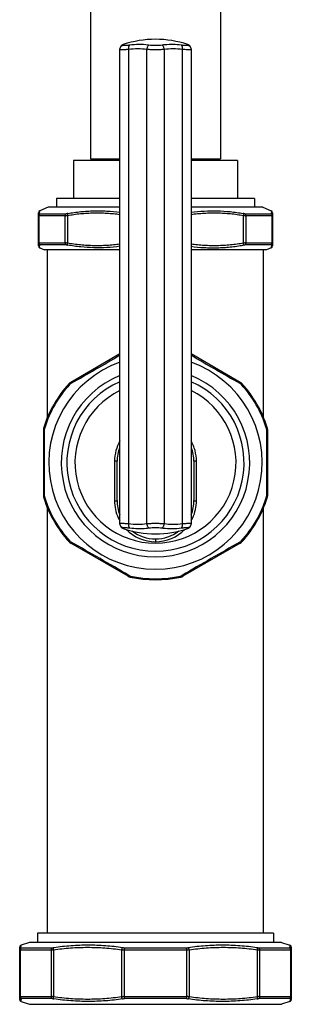
# Model space of a CAD drawing. Units: inches. Extents: x 5.1 to 16.3, y 0.4 to 17.7.
# Drawn here: x 13.9 to 16.3, y 0.4 to 9 of the extents above; entities that cross this region are included whole.
import ezdxf

# ---------------------------------------------------------------- set-up
doc = ezdxf.new("R2010")
doc.units = ezdxf.units.IN
doc.header["$LTSCALE"] = 1.21
doc.header["$MEASUREMENT"] = 0
doc.layers.get('0').update_dxf_attribs({"linetype": 'CONTINUOUS'})

msp = doc.modelspace()

# ---------------------------------------------------------------- linework, layer by layer
at = {"color": 7, "linetype": 'CONTINUOUS'}
for p, q in [((14.5122, 12.7183), (14.5122, 7.8183)), ((15.6522, 12.7183), (15.6522, 7.8183)), ((14.7697, 4.6021), (14.7697, 8.7846)), ((15.3947, 8.7846), (15.3947, 4.6021)), ((14.3612, 7.8033), (14.3612, 7.4693)), ((14.7697, 7.8033), (14.3613, 7.8033)), ((14.5122, 7.8183), (14.7697, 7.8183)), ((14.5222, 7.8033), (14.5222, 7.8183)), ((15.3947, 7.8183), (15.6522, 7.8183)), ((15.8032, 7.8033), (15.3947, 7.8033)), ((15.6422, 7.8033), (15.6422, 7.8183)), ((15.8032, 7.8033), (15.8032, 7.4693)), ((14.7697, 7.4693), (14.2107, 7.4693)), ((14.2107, 7.4693), (14.2107, 7.3903)), ((15.9537, 7.4693), (15.3947, 7.4693)), ((15.9537, 7.4693), (15.9537, 7.3903)), ((14.1399, 7.3903), (14.0647, 7.3595)), ((14.7697, 7.3903), (14.1399, 7.3903)), ((16.0245, 7.3903), (15.3947, 7.3903)), ((16.0245, 7.3903), (16.0997, 7.3595)), ((14.0535, 7.0522), (14.0535, 7.3415)), ((16.111, 7.3415), (16.111, 7.0522)), ((14.0535, 7.0522), (14.0569, 7.0409)), ((14.0569, 7.0409), (14.0647, 7.0342)), ((14.0647, 7.0342), (14.1072, 7.0154)), ((16.0997, 7.0342), (16.0572, 7.0154)), ((14.7697, 7.0154), (14.1072, 7.0154)), ((14.1322, 5.5345), (14.1322, 7.0154)), ((16.0572, 7.0154), (15.3947, 7.0154)), ((16.0322, 5.5345), (16.0322, 7.0154)), ((14.7697, 6.1003), (14.3368, 5.8504)), ((15.8276, 5.8504), (15.3947, 6.1003)), ((14.0972, 5.4354), (14.0972, 4.8513)), ((16.0672, 5.4354), (16.0672, 4.8513)), ((14.7447, 4.8108), (14.7447, 5.1558)), ((15.4197, 5.1558), (15.4197, 4.8108)), ((14.1322, 1.0033), (14.1322, 4.7522)), ((16.0322, 1.0033), (16.0322, 4.7522)), ((14.8426, 4.1443), (14.3368, 4.4363)), ((15.8276, 4.4363), (15.3218, 4.1443)), ((16.1187, 1.0033), (14.0457, 1.0033)), ((14.0457, 1.0033), (14.0457, 0.9233)), ((16.1187, 1.0033), (16.1187, 0.9233)), ((13.8888, 0.4219), (13.8888, 0.8798)), ((13.9757, 0.9233), (13.9013, 0.8983)), ((16.1887, 0.9233), (13.9758, 0.9233)), ((16.1887, 0.9233), (16.2631, 0.8983)), ((16.2756, 0.8798), (16.2756, 0.4219)), ((13.9013, 0.4033), (13.9757, 0.3783)), ((13.9758, 0.3783), (16.1887, 0.3783)), ((16.2631, 0.4033), (16.1887, 0.3783))]:
    msp.add_line(p, q, dxfattribs=at)
at = {"color": 9, "linetype": 'CONTINUOUS'}
for p, q in [((14.7972, 8.817), (14.7971, 8.8225)), ((14.8447, 8.7792), (14.8447, 4.6075)), ((15.0072, 4.6075), (15.0072, 8.7792)), ((15.1572, 8.7792), (15.1572, 4.6075)), ((15.3197, 4.6075), (15.3197, 8.7792)), ((15.3673, 8.8225), (15.3672, 8.817)), ((14.2891, 7.3167), (14.0572, 7.3167)), ((14.0572, 7.3167), (14.0572, 7.077)), ((14.0638, 7.3355), (14.0646, 7.3569)), ((14.0641, 7.3346), (14.0638, 7.3355)), ((14.0646, 7.3569), (14.0647, 7.3595)), ((14.0665, 7.3339), (14.2964, 7.3339)), ((14.2891, 7.077), (14.2891, 7.3167)), ((14.3082, 7.3182), (14.3082, 7.0755)), ((15.8563, 7.0755), (15.8563, 7.3182)), ((15.8681, 7.3339), (16.0979, 7.3339)), ((16.1072, 7.3167), (15.8753, 7.3167)), ((15.8753, 7.3167), (15.8753, 7.077)), ((16.0995, 7.3341), (16.0979, 7.3339)), ((16.0997, 7.3595), (16.1004, 7.3419)), ((16.1072, 7.077), (16.1072, 7.3167)), ((14.0572, 7.077), (14.2891, 7.077)), ((14.0647, 7.0342), (14.064, 7.0512)), ((14.065, 7.0596), (14.0665, 7.0598)), ((14.2964, 7.0598), (14.0665, 7.0598)), ((16.0979, 7.0598), (15.8681, 7.0598)), ((15.8753, 7.077), (16.1072, 7.077)), ((16.0999, 7.0402), (16.0997, 7.0342)), ((16.1006, 7.0582), (16.0999, 7.0402)), ((16.1003, 7.0591), (16.1006, 7.0582)), ((14.3289, 5.8331), (14.3226, 5.8389)), ((14.3372, 5.8443), (14.3386, 5.8408)), ((14.3386, 5.8408), (14.3413, 5.8424)), ((15.8231, 5.8424), (15.8259, 5.8408)), ((15.8272, 5.8443), (15.8259, 5.8408)), ((15.8419, 5.8389), (15.8355, 5.8331)), ((14.1, 5.4534), (14.1082, 5.4508)), ((14.1027, 5.438), (14.1064, 5.4386)), ((14.1064, 5.4354), (14.1064, 5.4386)), ((16.0562, 5.4508), (16.0644, 5.4534)), ((16.0581, 5.4386), (16.058, 5.4354)), ((16.0618, 5.438), (16.0581, 5.4386)), ((14.7221, 5.1559), (14.7221, 4.8084)), ((14.7247, 5.1559), (14.7221, 5.1559)), ((14.7447, 5.1558), (14.7247, 5.1559)), ((15.4397, 5.1559), (15.4197, 5.1558)), ((15.4424, 5.1559), (15.4397, 5.1559)), ((15.4424, 4.8084), (15.4424, 5.1559)), ((14.1064, 4.848), (14.1064, 4.8513)), ((16.058, 4.8513), (16.0581, 4.848)), ((14.1082, 4.8359), (14.1, 4.8333)), ((14.1027, 4.8487), (14.1064, 4.848)), ((16.0644, 4.8333), (16.0562, 4.8359)), ((16.0618, 4.8487), (16.0581, 4.848)), ((14.7971, 4.5642), (14.7972, 4.5697)), ((15.3672, 4.5697), (15.3673, 4.5642)), ((14.3226, 4.4478), (14.3289, 4.4536)), ((14.3372, 4.4424), (14.3386, 4.4459)), ((14.3413, 4.4443), (14.3386, 4.4459)), ((15.0822, 4.4733), (15.0822, 4.4483)), ((15.8259, 4.4459), (15.8231, 4.4443)), ((15.8272, 4.4424), (15.8259, 4.4459)), ((15.8355, 4.4536), (15.8419, 4.4478)), ((14.85, 4.1506), (14.8473, 4.1522)), ((14.8476, 4.1477), (14.85, 4.1506)), ((14.8615, 4.1461), (14.8596, 4.1377)), ((15.3048, 4.1377), (15.3029, 4.1461)), ((15.3172, 4.1522), (15.3144, 4.1506)), ((15.3168, 4.1477), (15.3144, 4.1506)), ((13.9001, 0.8748), (13.9011, 0.8936)), ((13.9004, 0.874), (13.9001, 0.8748)), ((13.9011, 0.8936), (13.9013, 0.8983)), ((14.1748, 0.8734), (13.9028, 0.8734)), ((15.3542, 0.8734), (14.8102, 0.8734)), ((16.2617, 0.8734), (15.9896, 0.8734)), ((16.2631, 0.8736), (16.2617, 0.8734)), ((16.2631, 0.8983), (16.264, 0.8806)), ((14.1668, 0.8556), (13.8924, 0.8556)), ((13.8924, 0.8556), (13.8924, 0.4461)), ((14.1668, 0.4461), (14.1668, 0.8556)), ((14.1856, 0.857), (14.1856, 0.4447)), ((14.7854, 0.4447), (14.7854, 0.857)), ((15.3566, 0.8556), (14.8078, 0.8556)), ((14.8078, 0.8556), (14.8078, 0.4461)), ((15.3566, 0.4461), (15.3566, 0.8556)), ((15.379, 0.857), (15.379, 0.4447)), ((15.9788, 0.4447), (15.9788, 0.857)), ((16.272, 0.8556), (15.9976, 0.8556)), ((15.9976, 0.8556), (15.9976, 0.4461)), ((16.272, 0.4461), (16.272, 0.8556)), ((13.8924, 0.4461), (14.1668, 0.4461)), ((14.8078, 0.4461), (15.3566, 0.4461)), ((15.9976, 0.4461), (16.272, 0.4461)), ((13.9013, 0.4033), (13.9003, 0.4219)), ((13.9012, 0.4281), (13.9028, 0.4283)), ((14.1748, 0.4283), (13.9028, 0.4283)), ((15.3542, 0.4283), (14.8102, 0.4283)), ((16.2617, 0.4283), (15.9896, 0.4283)), ((16.2643, 0.4269), (16.2631, 0.4038)), ((16.264, 0.4277), (16.2643, 0.4269))]:
    msp.add_line(p, q, dxfattribs=at)
at = {"color": 7, "linetype": 'CONTINUOUS'}
for points in [[(14.0647, 7.3595), (14.0569, 7.3528), (14.0535, 7.3415)], [(16.111, 7.3415), (16.1075, 7.3528), (16.0997, 7.3595)], [(16.0997, 7.0342), (16.1075, 7.0409), (16.111, 7.0522)], [(13.9013, 0.8983), (13.8971, 0.896), (13.891, 0.8889), (13.8888, 0.8798)], [(16.2756, 0.8798), (16.2734, 0.8889), (16.2673, 0.896), (16.2631, 0.8983)], [(13.8888, 0.4219), (13.8909, 0.413), (13.8968, 0.4059), (13.9013, 0.4033)], [(16.2631, 0.4033), (16.2677, 0.4059), (16.2735, 0.413), (16.2756, 0.4219)]]:
    msp.add_lwpolyline(points, dxfattribs=at)
for centre, radius, start, end in [((15.0822, 7.9583), 0.91, 71.74671, 108.25329), ((14.8097, 8.7846), 0.04, 108.25329, 180), ((15.3547, 8.7846), 0.04, 0, 71.74671), ((15.0822, 5.1433), 1.03, 137.5207, 162.4793), ((14.3668, 5.7984), 0.06, 120, 137.5207), ((15.7976, 5.7984), 0.06, 42.4793, 60), ((15.0822, 5.1433), 1.03, 17.5207, 42.4793), ((14.1572, 5.4354), 0.06, 162.4793, 180), ((16.0072, 5.4354), 0.06, 0, 17.5207), ((15.0822, 5.1558), 0.3375, 158.99403, 180), ((15.0822, 5.1558), 0.3375, 0, 21.00597), ((14.1572, 4.8513), 0.06, 180, 197.5207), ((16.0072, 4.8513), 0.06, 342.4793, 360), ((15.0822, 5.1433), 1.03, 197.5207, 222.4793), ((15.0822, 4.8108), 0.3375, 180, 201.86328), ((15.0822, 4.8108), 0.3375, 338.13652, 360), ((15.0822, 5.1433), 1.03, 317.5207, 342.4793), ((14.8097, 4.6021), 0.04, 180, 251.74671), ((15.3547, 4.6021), 0.04, 288.25329, 360), ((15.0822, 5.4283), 0.91, 251.74671, 288.25329), ((15.0822, 4.8108), 0.3375, 232.40281, 307.59676), ((14.3668, 4.4883), 0.06, 222.4793, 240), ((15.7976, 4.4883), 0.06, 300, 317.5207), ((14.8726, 4.1963), 0.06, 240, 257.5207), ((15.0822, 5.1433), 1.03, 257.5207, 282.4793), ((15.2918, 4.1963), 0.06, 282.4793, 300)]:
    msp.add_arc(centre, radius, start, end, dxfattribs=at)
at = {"color": 9, "linetype": 'CONTINUOUS'}
for centre, radius, start, end in [((14.926, 8.1642), 0.6203, 82.47384, 97.52616), ((14.9397, 8.1737), 0.6489, 83.02876, 97.52547), ((14.9394, 8.1705), 0.6521, 82.48417, 83.0362), ((15.225, 8.1713), 0.6513, 95.31474, 97.51771), ((15.2385, 8.1642), 0.6203, 82.47384, 97.52616), ((15.2247, 8.1737), 0.6488, 82.4741, 95.31583), ((13.471, 7.2436), 2.6312, 2.00023, 2.13926), ((16.6413, 7.1482), 2.5791, 181.99944, 182.15621), ((-5.2369, 40.333), 39.66, 299.58096, 300.2959), ((35.3656, 40.2711), 39.5885, 239.70395, 240.41976), ((15.0822, 5.1433), 0.9375, 109.59783, 70.40217), ((15.0822, 5.1433), 0.8284, 112.26772, 67.73228), ((15.0822, 5.1433), 1.0214, 137.5207, 162.4793), ((15.0822, 5.1433), 0.7788, 113.79333, 66.20667), ((14.3581, 5.8064), 0.0395, 119.6185, 137.49912), ((15.8065, 5.8065), 0.0394, 42.49272, 60.37541), ((15.0822, 5.1433), 1.0214, 17.5207, 42.4793), ((15.0822, 5.1433), 0.7079, 116.26091, 63.80286), ((14.1458, 5.439), 0.0394, 162.49272, 180.37541), ((-25.9958, 5.1433), 40.1032, 359.58268, 0.41732), ((16.0185, 5.4389), 0.0395, 359.61849, 17.49911), ((56.1602, 5.1433), 40.1032, 179.58268, 180.41732), ((15.0822, 5.1559), 0.3601, 150.24457, 179.54884), ((15.0786, 5.1559), 0.3566, 179.54196, 179.99801), ((15.0698, 5.1547), 0.3725, 0.19218, 0.63152), ((14.1459, 4.8478), 0.0395, 179.61849, 197.49911), ((15.0822, 5.1433), 1.0214, 197.5207, 222.4793), ((15.0822, 4.8084), 0.3601, 179.9999, 204.65015), ((14.7247, 4.9684), 0.16, 269.05722, 270.00247), ((15.0822, 4.8084), 0.3601, 335.3453, 0.00005), ((15.4397, 4.969), 0.1607, 269.99956, 270.94075), ((15.0822, 5.1433), 1.0214, 317.5207, 342.4793), ((16.0187, 4.8477), 0.0394, 342.49272, 0.37541), ((15.0824, 4.8085), 0.3603, 204.65192, 209.55575), ((14.926, 5.2225), 0.6203, 262.47384, 277.52616), ((15.2385, 5.2225), 0.6203, 262.47384, 277.52616), ((15.082, 4.8085), 0.3604, 330.44487, 335.34399), ((15.0822, 4.8084), 0.3601, 224.41156, 269.9995), ((14.9397, 5.213), 0.6488, 262.4741, 275.31583), ((14.9395, 5.2154), 0.6513, 275.31586, 277.51883), ((15.0822, 4.8084), 0.3601, 270.00052, 315.58838), ((15.2251, 5.2162), 0.652, 262.48194, 263.03397), ((15.2247, 5.213), 0.6489, 263.02876, 277.52547), ((14.3579, 4.4802), 0.0394, 222.49272, 240.37541), ((-5.4034, -30.3388), 39.9965, 59.58155, 60.41845), ((35.6464, -30.4753), 40.154, 119.58285, 120.41648), ((15.8063, 4.4803), 0.0395, 299.6185, 317.49912), ((14.87, 4.1847), 0.0395, 239.6185, 257.49912), ((15.0822, 5.1433), 1.0214, 257.5207, 282.4793), ((15.2944, 4.1845), 0.0394, 282.49272, 300.37541), ((14.4301, 0.7937), 1.836, 2.53122, 2.71425), ((15.7406, 0.5083), 1.8423, 182.53247, 182.68916)]:
    msp.add_arc(centre, radius, start, end, dxfattribs=at)
for points, knots in [([(14.7697, 8.7792), (14.7697, 8.7833), (14.7711, 8.7916), (14.7767, 8.803), (14.7858, 8.8118), (14.7933, 8.8157), (14.7972, 8.817)], [0, 0, 0, 0, 0.244194, 0.499138, 0.754589, 1, 1, 1, 1]), ([(14.8447, 8.7792), (14.8393, 8.7787), (14.829, 8.7778), (14.8143, 8.7767), (14.8014, 8.776), (14.7919, 8.7758), (14.7854, 8.7759), (14.7813, 8.776), (14.7779, 8.7763), (14.775, 8.7766), (14.7728, 8.7771), (14.7713, 8.7776), (14.7705, 8.7781), (14.77, 8.7784), (14.7698, 8.7788), (14.7697, 8.7791), (14.7697, 8.7792)], [0, 0, 0, 0, 0.214458, 0.40917, 0.579954, 0.723467, 0.784356, 0.837694, 0.883276, 0.920995, 0.950913, 0.973261, 0.981804, 0.988819, 0.994676, 1, 1, 1, 1]), ([(14.8547, 8.817), (14.8506, 8.8164), (14.8426, 8.8154), (14.8314, 8.8143), (14.8215, 8.8136), (14.8142, 8.8134), (14.8092, 8.8135), (14.8061, 8.8136), (14.8034, 8.8139), (14.8013, 8.8143), (14.7995, 8.8148), (14.7982, 8.8153), (14.7974, 8.816), (14.7972, 8.8167), (14.7972, 8.817)], [0, 0, 0, 0, 0.213427, 0.406507, 0.575952, 0.718546, 0.778867, 0.83165, 0.876868, 0.91455, 0.944845, 0.968171, 0.985633, 1, 1, 1, 1]), ([(14.8547, 8.817), (14.8538, 8.8163), (14.852, 8.8146), (14.8496, 8.8113), (14.8476, 8.8072), (14.8461, 8.8024), (14.845, 8.797), (14.8442, 8.7892), (14.8443, 8.7832), (14.8447, 8.7792)], [0, 0, 0, 0, 0.084814, 0.18344, 0.295837, 0.421373, 0.558772, 0.704317, 1, 1, 1, 1]), ([(15.0072, 8.7792), (15.0076, 8.7833), (15.009, 8.7913), (15.0128, 8.8022), (15.0172, 8.8099), (15.0214, 8.8145), (15.0236, 8.8163), (15.0247, 8.817)], [0, 0, 0, 0, 0.290494, 0.564839, 0.804473, 0.908103, 1, 1, 1, 1]), ([(15.0822, 8.7758), (15.0693, 8.7759), (15.0442, 8.7764), (15.0192, 8.7781), (15.0072, 8.7792)], [0, 0, 0, 0, 0.51755, 1, 1, 1, 1]), ([(15.0822, 8.8134), (15.0723, 8.8134), (15.053, 8.814), (15.0339, 8.8157), (15.0247, 8.817)], [0, 0, 0, 0, 0.517492, 1, 1, 1, 1]), ([(15.1397, 8.817), (15.1305, 8.8157), (15.1114, 8.814), (15.0922, 8.8134), (15.0822, 8.8134)], [0, 0, 0, 0, 0.482507, 1, 1, 1, 1]), ([(15.1572, 8.7792), (15.1452, 8.7781), (15.1202, 8.7764), (15.0952, 8.7759), (15.0822, 8.7758)], [0, 0, 0, 0, 0.48245, 1, 1, 1, 1]), ([(15.1397, 8.817), (15.1409, 8.8163), (15.1431, 8.8145), (15.1472, 8.8099), (15.1516, 8.8022), (15.1554, 8.7913), (15.1568, 8.7833), (15.1572, 8.7792)], [0, 0, 0, 0, 0.091874, 0.195447, 0.434994, 0.709419, 1, 1, 1, 1]), ([(15.3197, 8.7792), (15.3201, 8.7832), (15.3202, 8.7892), (15.3194, 8.797), (15.3184, 8.8024), (15.3168, 8.8072), (15.3148, 8.8113), (15.3125, 8.8146), (15.3107, 8.8163), (15.3097, 8.817)], [0, 0, 0, 0, 0.295683, 0.441228, 0.578626, 0.704163, 0.81656, 0.915186, 1, 1, 1, 1]), ([(15.3672, 8.817), (15.3672, 8.8167), (15.367, 8.816), (15.3662, 8.8153), (15.3649, 8.8148), (15.3632, 8.8143), (15.361, 8.8139), (15.3583, 8.8136), (15.3552, 8.8135), (15.3502, 8.8134), (15.3429, 8.8136), (15.333, 8.8143), (15.3218, 8.8154), (15.3139, 8.8164), (15.3097, 8.817)], [0, 0, 0, 0, 0.014365, 0.031824, 0.055146, 0.085435, 0.123112, 0.168324, 0.221104, 0.281422, 0.424017, 0.593469, 0.78656, 1, 1, 1, 1]), ([(15.3857, 8.7762), (15.384, 8.7761), (15.3803, 8.7759), (15.3716, 8.7758), (15.3584, 8.7762), (15.3401, 8.7774), (15.3268, 8.7785), (15.3197, 8.7792)], [0, 0, 0, 0, 0.075921, 0.167434, 0.394754, 0.675748, 1, 1, 1, 1]), ([(15.3672, 8.817), (15.3711, 8.8157), (15.3786, 8.8118), (15.3877, 8.803), (15.3933, 8.7916), (15.3947, 8.7833), (15.3947, 8.7792)], [0, 0, 0, 0, 0.245411, 0.500862, 0.755806, 1, 1, 1, 1]), ([(15.3947, 8.7792), (15.3947, 8.779), (15.3946, 8.7786), (15.3941, 8.7781), (15.3934, 8.7777), (15.3924, 8.7773), (15.3911, 8.777), (15.3888, 8.7765), (15.387, 8.7763), (15.3857, 8.7762)], [0, 0, 0, 0, 0.054527, 0.11941, 0.203588, 0.311151, 0.443923, 0.602766, 1, 1, 1, 1]), ([(14.0638, 7.3355), (14.0623, 7.3347), (14.0598, 7.3327), (14.057, 7.3293), (14.0545, 7.3247), (14.0535, 7.3208), (14.0535, 7.3182)], [0, 0, 0, 0, 0.248033, 0.439539, 0.631664, 1, 1, 1, 1]), ([(14.0535, 7.3182), (14.0535, 7.3181), (14.0535, 7.3179), (14.0538, 7.3174), (14.0545, 7.317), (14.0557, 7.3167), (14.0567, 7.3167), (14.0572, 7.3167)], [0, 0, 0, 0, 0.082631, 0.164233, 0.357623, 0.630465, 1, 1, 1, 1]), ([(14.0585, 7.3235), (14.0583, 7.3229), (14.0576, 7.3207), (14.0572, 7.3184), (14.0572, 7.3167)], [0, 0, 0, 0, 0.254703, 1, 1, 1, 1]), ([(14.0665, 7.3339), (14.0647, 7.3327), (14.0614, 7.3296), (14.0593, 7.3256), (14.0585, 7.3235)], [0, 0, 0, 0, 0.487813, 1, 1, 1, 1]), ([(14.0665, 7.3339), (14.066, 7.3339), (14.0652, 7.3339), (14.0643, 7.3343), (14.0641, 7.3346)], [0, 0, 0, 0, 0.592921, 1, 1, 1, 1]), ([(14.2891, 7.3167), (14.2891, 7.3184), (14.2895, 7.3217), (14.291, 7.3265), (14.2932, 7.3307), (14.2953, 7.333), (14.2964, 7.3339)], [0, 0, 0, 0, 0.263024, 0.526408, 0.776175, 1, 1, 1, 1]), ([(14.2891, 7.3167), (14.2921, 7.3167), (14.2985, 7.317), (14.3048, 7.3177), (14.3082, 7.3182)], [0, 0, 0, 0, 0.468804, 1, 1, 1, 1]), ([(14.3108, 7.3355), (14.3083, 7.335), (14.3035, 7.3342), (14.2986, 7.3339), (14.2964, 7.3339)], [0, 0, 0, 0, 0.532404, 1, 1, 1, 1]), ([(14.3108, 7.3355), (14.3101, 7.3346), (14.309, 7.3321), (14.308, 7.328), (14.3077, 7.3232), (14.3079, 7.3199), (14.3082, 7.3182)], [0, 0, 0, 0, 0.197246, 0.441053, 0.715062, 1, 1, 1, 1]), ([(14.3082, 7.3182), (14.3461, 7.3255), (14.4036, 7.3337), (14.4807, 7.3395), (14.5387, 7.3416), (14.5966, 7.3416), (14.6546, 7.3396), (14.7124, 7.3352), (14.7507, 7.3306), (14.7699, 7.3279)], [0, 0, 0, 0, 0.25013, 0.375094, 0.500063, 0.625044, 0.750015, 0.874982, 1, 1, 1, 1]), ([(14.3108, 7.3355), (14.3487, 7.3429), (14.406, 7.3511), (14.4827, 7.3572), (14.5403, 7.3595), (14.5979, 7.3597), (14.6745, 7.357), (14.7318, 7.3517), (14.7698, 7.3464)], [0, 0, 0, 0, 0.250942, 0.376077, 0.501037, 0.625867, 0.750609, 1, 1, 1, 1]), ([(15.3945, 7.3279), (15.4137, 7.3306), (15.4521, 7.3352), (15.5099, 7.3396), (15.5678, 7.3416), (15.6258, 7.3416), (15.6837, 7.3395), (15.7608, 7.3337), (15.8183, 7.3255), (15.8563, 7.3182)], [0, 0, 0, 0, 0.125016, 0.24998, 0.374949, 0.49993, 0.624899, 0.749865, 1, 1, 1, 1]), ([(15.3947, 7.3464), (15.4326, 7.3517), (15.5091, 7.3588), (15.6242, 7.3606), (15.7394, 7.3538), (15.8158, 7.3429), (15.8536, 7.3355)], [0, 0, 0, 0, 0.249412, 0.498965, 0.749038, 1, 1, 1, 1]), ([(15.8536, 7.3355), (15.8543, 7.3346), (15.8554, 7.3321), (15.8564, 7.328), (15.8567, 7.3232), (15.8565, 7.3199), (15.8563, 7.3182)], [0, 0, 0, 0, 0.198272, 0.442615, 0.716418, 1, 1, 1, 1]), ([(15.8681, 7.3339), (15.8658, 7.3339), (15.8609, 7.3342), (15.8561, 7.335), (15.8536, 7.3355)], [0, 0, 0, 0, 0.467594, 1, 1, 1, 1]), ([(15.8563, 7.3182), (15.8596, 7.3177), (15.8659, 7.317), (15.8723, 7.3167), (15.8753, 7.3167)], [0, 0, 0, 0, 0.531195, 1, 1, 1, 1]), ([(15.8681, 7.3339), (15.8692, 7.333), (15.8712, 7.3307), (15.8734, 7.3265), (15.8749, 7.3217), (15.8753, 7.3184), (15.8753, 7.3167)], [0, 0, 0, 0, 0.223825, 0.473592, 0.736976, 1, 1, 1, 1]), ([(16.1028, 7.3293), (16.1025, 7.3297), (16.101, 7.3315), (16.0993, 7.333), (16.0979, 7.3339)], [0, 0, 0, 0, 0.257544, 1, 1, 1, 1]), ([(16.1006, 7.3355), (16.1006, 7.3353), (16.1006, 7.335), (16.1003, 7.3344), (16.0998, 7.3342), (16.0995, 7.3341)], [0, 0, 0, 0, 0.243079, 0.470921, 1, 1, 1, 1]), ([(16.1006, 7.3355), (16.1022, 7.3347), (16.1046, 7.3328), (16.1074, 7.3293), (16.11, 7.3247), (16.111, 7.3208), (16.111, 7.3182)], [0, 0, 0, 0, 0.246839, 0.438033, 0.630229, 1, 1, 1, 1]), ([(16.1072, 7.3167), (16.1072, 7.3178), (16.1068, 7.3223), (16.1048, 7.3266), (16.1028, 7.3293)], [0, 0, 0, 0, 0.246008, 1, 1, 1, 1]), ([(16.1072, 7.3167), (16.1078, 7.3167), (16.1087, 7.3167), (16.1099, 7.317), (16.1107, 7.3174), (16.1109, 7.3179), (16.111, 7.3181), (16.111, 7.3182)], [0, 0, 0, 0, 0.369501, 0.642308, 0.835714, 0.917352, 1, 1, 1, 1]), ([(14.0572, 7.077), (14.0567, 7.077), (14.0557, 7.077), (14.0545, 7.0767), (14.0538, 7.0763), (14.0535, 7.0758), (14.0535, 7.0756), (14.0535, 7.0755)], [0, 0, 0, 0, 0.369501, 0.642308, 0.835713, 0.917352, 1, 1, 1, 1]), ([(14.0638, 7.0582), (14.0623, 7.059), (14.0598, 7.0609), (14.057, 7.0644), (14.0545, 7.0689), (14.0535, 7.0729), (14.0535, 7.0755)], [0, 0, 0, 0, 0.246839, 0.438033, 0.630229, 1, 1, 1, 1]), ([(14.0572, 7.077), (14.0572, 7.0759), (14.0576, 7.0714), (14.0596, 7.0671), (14.0616, 7.0644)], [0, 0, 0, 0, 0.246008, 1, 1, 1, 1]), ([(14.0616, 7.0644), (14.062, 7.064), (14.0634, 7.0622), (14.0651, 7.0607), (14.0665, 7.0598)], [0, 0, 0, 0, 0.257544, 1, 1, 1, 1]), ([(14.0638, 7.0582), (14.0638, 7.0584), (14.0638, 7.0587), (14.0641, 7.0593), (14.0646, 7.0595), (14.065, 7.0596)], [0, 0, 0, 0, 0.242444, 0.469824, 1, 1, 1, 1]), ([(14.3082, 7.0755), (14.3048, 7.0759), (14.2985, 7.0767), (14.2921, 7.077), (14.2891, 7.077)], [0, 0, 0, 0, 0.531195, 1, 1, 1, 1]), ([(14.2964, 7.0598), (14.2953, 7.0607), (14.2932, 7.063), (14.291, 7.0672), (14.2895, 7.072), (14.2891, 7.0753), (14.2891, 7.077)], [0, 0, 0, 0, 0.223825, 0.473592, 0.736976, 1, 1, 1, 1]), ([(14.2964, 7.0598), (14.2986, 7.0598), (14.3035, 7.0595), (14.3083, 7.0587), (14.3108, 7.0582)], [0, 0, 0, 0, 0.467594, 1, 1, 1, 1]), ([(14.3108, 7.0582), (14.3101, 7.0591), (14.309, 7.0616), (14.308, 7.0657), (14.3077, 7.0705), (14.3079, 7.0738), (14.3082, 7.0755)], [0, 0, 0, 0, 0.198272, 0.442615, 0.716418, 1, 1, 1, 1]), ([(14.7699, 7.0658), (14.7508, 7.0631), (14.7124, 7.0585), (14.6546, 7.0541), (14.5966, 7.0521), (14.5387, 7.0521), (14.4807, 7.0542), (14.4036, 7.06), (14.3461, 7.0681), (14.3082, 7.0755)], [0, 0, 0, 0, 0.125014, 0.249977, 0.374946, 0.499928, 0.6249, 0.749867, 1, 1, 1, 1]), ([(14.7697, 7.0473), (14.7318, 7.042), (14.6553, 7.0349), (14.5402, 7.0331), (14.425, 7.0399), (14.3487, 7.0508), (14.3108, 7.0582)], [0, 0, 0, 0, 0.249412, 0.498964, 0.749037, 1, 1, 1, 1]), ([(15.8563, 7.0755), (15.8183, 7.0681), (15.7608, 7.06), (15.6837, 7.0542), (15.6258, 7.0521), (15.5678, 7.0521), (15.5099, 7.0541), (15.4521, 7.0585), (15.4137, 7.0631), (15.3945, 7.0658)], [0, 0, 0, 0, 0.250131, 0.375096, 0.500066, 0.625047, 0.750018, 0.874983, 1, 1, 1, 1]), ([(15.3947, 7.0473), (15.4326, 7.042), (15.4899, 7.0367), (15.5666, 7.034), (15.6241, 7.0342), (15.6817, 7.0365), (15.7585, 7.0426), (15.8158, 7.0508), (15.8536, 7.0582)], [0, 0, 0, 0, 0.249391, 0.374133, 0.498963, 0.623923, 0.749058, 1, 1, 1, 1]), ([(15.8536, 7.0582), (15.8543, 7.0591), (15.8554, 7.0616), (15.8564, 7.0657), (15.8567, 7.0705), (15.8565, 7.0738), (15.8563, 7.0755)], [0, 0, 0, 0, 0.197246, 0.441053, 0.715062, 1, 1, 1, 1]), ([(15.8536, 7.0582), (15.8561, 7.0587), (15.8609, 7.0595), (15.8658, 7.0598), (15.8681, 7.0598)], [0, 0, 0, 0, 0.532404, 1, 1, 1, 1]), ([(15.8753, 7.077), (15.8723, 7.077), (15.8659, 7.0767), (15.8596, 7.0759), (15.8563, 7.0755)], [0, 0, 0, 0, 0.468804, 1, 1, 1, 1]), ([(15.8753, 7.077), (15.8753, 7.0753), (15.8749, 7.072), (15.8734, 7.0672), (15.8712, 7.063), (15.8692, 7.0607), (15.8681, 7.0598)], [0, 0, 0, 0, 0.263024, 0.526408, 0.776175, 1, 1, 1, 1]), ([(16.0979, 7.0598), (16.0997, 7.061), (16.103, 7.0641), (16.1052, 7.0681), (16.106, 7.0702)], [0, 0, 0, 0, 0.487813, 1, 1, 1, 1]), ([(16.0979, 7.0598), (16.0984, 7.0598), (16.0993, 7.0598), (16.1001, 7.0594), (16.1003, 7.0591)], [0, 0, 0, 0, 0.592921, 1, 1, 1, 1]), ([(16.1006, 7.0582), (16.1022, 7.059), (16.1046, 7.0609), (16.1074, 7.0644), (16.11, 7.069), (16.111, 7.0729), (16.111, 7.0755)], [0, 0, 0, 0, 0.248034, 0.439541, 0.631665, 1, 1, 1, 1]), ([(16.106, 7.0702), (16.1062, 7.0708), (16.1069, 7.073), (16.1072, 7.0753), (16.1072, 7.077)], [0, 0, 0, 0, 0.254703, 1, 1, 1, 1]), ([(16.111, 7.0755), (16.111, 7.0756), (16.1109, 7.0758), (16.1107, 7.0763), (16.1099, 7.0767), (16.1087, 7.077), (16.1078, 7.077), (16.1072, 7.077)], [0, 0, 0, 0, 0.082631, 0.164234, 0.357623, 0.630465, 1, 1, 1, 1]), ([(14.3368, 5.8504), (14.3366, 5.8502), (14.3364, 5.8498), (14.3363, 5.8491), (14.3363, 5.848), (14.3366, 5.8464), (14.337, 5.8451), (14.3372, 5.8443)], [0, 0, 0, 0, 0.128267, 0.221154, 0.335851, 0.629039, 1, 1, 1, 1]), ([(15.8276, 5.8504), (15.8278, 5.8502), (15.8281, 5.8498), (15.8281, 5.8491), (15.8281, 5.848), (15.8278, 5.8464), (15.8274, 5.8451), (15.8272, 5.8443)], [0, 0, 0, 0, 0.127689, 0.220271, 0.334714, 0.627862, 1, 1, 1, 1]), ([(14.0972, 5.4354), (14.0972, 5.4356), (14.0975, 5.4361), (14.0981, 5.4365), (14.099, 5.437), (14.1005, 5.4375), (14.1019, 5.4379), (14.1027, 5.438)], [0, 0, 0, 0, 0.127688, 0.220269, 0.334712, 0.62786, 1, 1, 1, 1]), ([(16.0672, 5.4354), (16.0672, 5.4356), (16.0669, 5.4361), (16.0663, 5.4365), (16.0654, 5.437), (16.0639, 5.4375), (16.0625, 5.4379), (16.0618, 5.438)], [0, 0, 0, 0, 0.128267, 0.221154, 0.335851, 0.629039, 1, 1, 1, 1]), ([(15.4423, 5.1588), (15.442, 5.1894), (15.4358, 5.2355), (15.4161, 5.2936), (15.4026, 5.3212), (15.395, 5.3345)], [0, 0, 0, 0, 0.499508, 0.749785, 1, 1, 1, 1]), ([(14.0972, 4.8513), (14.0972, 4.8511), (14.0975, 4.8506), (14.0981, 4.8502), (14.099, 4.8497), (14.1006, 4.8492), (14.1019, 4.8488), (14.1027, 4.8487)], [0, 0, 0, 0, 0.128267, 0.221154, 0.335851, 0.629039, 1, 1, 1, 1]), ([(16.0672, 4.8513), (16.0672, 4.8511), (16.0669, 4.8506), (16.0663, 4.8502), (16.0654, 4.8497), (16.0639, 4.8492), (16.0625, 4.8488), (16.0618, 4.8487)], [0, 0, 0, 0, 0.127688, 0.220269, 0.334712, 0.62786, 1, 1, 1, 1]), ([(14.7247, 4.8084), (14.7273, 4.8084), (14.731, 4.8085), (14.7359, 4.8088), (14.7389, 4.8091), (14.7411, 4.8094), (14.7425, 4.8097), (14.7433, 4.8099), (14.7439, 4.8102), (14.7444, 4.8104), (14.7447, 4.8107), (14.7447, 4.8108)], [0, 0, 0, 0, 0.376301, 0.55426, 0.70901, 0.830605, 0.87852, 0.918066, 0.949467, 0.973069, 1, 1, 1, 1]), ([(15.4197, 4.8108), (15.4197, 4.8107), (15.42, 4.8104), (15.4205, 4.8102), (15.4211, 4.8099), (15.4219, 4.8097), (15.4233, 4.8094), (15.4255, 4.8091), (15.4286, 4.8088), (15.4334, 4.8085), (15.4372, 4.8084), (15.4397, 4.8084)], [0, 0, 0, 0, 0.026931, 0.050533, 0.081934, 0.12148, 0.169395, 0.29099, 0.44574, 0.623699, 1, 1, 1, 1]), ([(14.7697, 4.6075), (14.7697, 4.6076), (14.7698, 4.608), (14.7703, 4.6085), (14.7711, 4.609), (14.7721, 4.6094), (14.7734, 4.6097), (14.7756, 4.6101), (14.7774, 4.6103), (14.7788, 4.6105)], [0, 0, 0, 0, 0.054529, 0.119412, 0.20359, 0.311152, 0.443924, 0.602766, 1, 1, 1, 1]), ([(14.7972, 4.5697), (14.7933, 4.571), (14.7858, 4.5749), (14.7767, 4.5837), (14.7711, 4.5951), (14.7697, 4.6034), (14.7697, 4.6075)], [0, 0, 0, 0, 0.245411, 0.500862, 0.755806, 1, 1, 1, 1]), ([(14.7788, 4.6105), (14.7804, 4.6106), (14.7841, 4.6108), (14.7928, 4.6109), (14.806, 4.6105), (14.8243, 4.6093), (14.8376, 4.6082), (14.8447, 4.6075)], [0, 0, 0, 0, 0.07592, 0.167432, 0.394751, 0.675746, 1, 1, 1, 1]), ([(14.8447, 4.6075), (14.8443, 4.6035), (14.8442, 4.5975), (14.845, 4.5897), (14.8461, 4.5843), (14.8476, 4.5795), (14.8496, 4.5754), (14.852, 4.5721), (14.8538, 4.5704), (14.8547, 4.5697)], [0, 0, 0, 0, 0.295683, 0.441228, 0.578626, 0.704163, 0.81656, 0.915186, 1, 1, 1, 1]), ([(15.0072, 4.6075), (15.0192, 4.6086), (15.0442, 4.6103), (15.0693, 4.6108), (15.0822, 4.6108)], [0, 0, 0, 0, 0.48245, 1, 1, 1, 1]), ([(15.0247, 4.5697), (15.0236, 4.5704), (15.0214, 4.5722), (15.0172, 4.5768), (15.0128, 4.5845), (15.009, 4.5954), (15.0076, 4.6033), (15.0072, 4.6075)], [0, 0, 0, 0, 0.091877, 0.195451, 0.435, 0.709423, 1, 1, 1, 1]), ([(15.0822, 4.6108), (15.0952, 4.6108), (15.1202, 4.6103), (15.1452, 4.6086), (15.1572, 4.6075)], [0, 0, 0, 0, 0.51755, 1, 1, 1, 1]), ([(15.1572, 4.6075), (15.1568, 4.6033), (15.1554, 4.5954), (15.1516, 4.5845), (15.1472, 4.5768), (15.1431, 4.5722), (15.1409, 4.5704), (15.1397, 4.5697)], [0, 0, 0, 0, 0.290492, 0.564836, 0.804471, 0.908101, 1, 1, 1, 1]), ([(15.3097, 4.5697), (15.3107, 4.5704), (15.3125, 4.5721), (15.3148, 4.5754), (15.3168, 4.5795), (15.3184, 4.5843), (15.3194, 4.5897), (15.3202, 4.5975), (15.3201, 4.6035), (15.3197, 4.6075)], [0, 0, 0, 0, 0.084814, 0.18344, 0.295837, 0.421373, 0.558772, 0.704317, 1, 1, 1, 1]), ([(15.3197, 4.6075), (15.3251, 4.608), (15.3355, 4.6089), (15.3501, 4.61), (15.363, 4.6107), (15.3725, 4.6109), (15.3791, 4.6108), (15.3831, 4.6107), (15.3866, 4.6104), (15.3894, 4.61), (15.3917, 4.6096), (15.3931, 4.6091), (15.394, 4.6086), (15.3944, 4.6083), (15.3947, 4.6079), (15.3947, 4.6076), (15.3947, 4.6075)], [0, 0, 0, 0, 0.214458, 0.409171, 0.579955, 0.723467, 0.784357, 0.837695, 0.883276, 0.920996, 0.950914, 0.973262, 0.981804, 0.98882, 0.994676, 1, 1, 1, 1]), ([(15.3947, 4.6075), (15.3947, 4.6034), (15.3933, 4.5951), (15.3877, 4.5837), (15.3786, 4.5749), (15.3711, 4.571), (15.3672, 4.5697)], [0, 0, 0, 0, 0.244194, 0.499138, 0.754589, 1, 1, 1, 1]), ([(14.7972, 4.5697), (14.7972, 4.57), (14.7974, 4.5706), (14.7983, 4.5714), (14.7995, 4.5719), (14.8013, 4.5724), (14.8034, 4.5728), (14.8061, 4.5731), (14.8092, 4.5732), (14.8142, 4.5733), (14.8215, 4.5731), (14.8314, 4.5724), (14.8426, 4.5712), (14.8506, 4.5703), (14.8547, 4.5697)], [0, 0, 0, 0, 0.014364, 0.03182, 0.055135, 0.085417, 0.123086, 0.168292, 0.221066, 0.281383, 0.423982, 0.593447, 0.786551, 1, 1, 1, 1]), ([(15.0247, 4.5697), (15.0339, 4.5709), (15.053, 4.5727), (15.0723, 4.5733), (15.0822, 4.5733)], [0, 0, 0, 0, 0.482525, 1, 1, 1, 1]), ([(15.0822, 4.5733), (15.0922, 4.5733), (15.1114, 4.5727), (15.1305, 4.5709), (15.1397, 4.5697)], [0, 0, 0, 0, 0.517471, 1, 1, 1, 1]), ([(15.3097, 4.5697), (15.3139, 4.5703), (15.3218, 4.5712), (15.333, 4.5724), (15.3429, 4.5731), (15.3502, 4.5733), (15.3552, 4.5732), (15.3583, 4.5731), (15.361, 4.5728), (15.3632, 4.5724), (15.3649, 4.5719), (15.3662, 4.5714), (15.367, 4.5706), (15.3672, 4.57), (15.3672, 4.5697)], [0, 0, 0, 0, 0.213418, 0.406484, 0.575918, 0.718508, 0.778831, 0.83162, 0.876843, 0.914532, 0.944834, 0.968166, 0.985633, 1, 1, 1, 1]), ([(14.3368, 4.4363), (14.3366, 4.4365), (14.3364, 4.4369), (14.3363, 4.4376), (14.3363, 4.4387), (14.3366, 4.4403), (14.337, 4.4416), (14.3372, 4.4424)], [0, 0, 0, 0, 0.127689, 0.220271, 0.334714, 0.627862, 1, 1, 1, 1]), ([(15.8276, 4.4363), (15.8278, 4.4365), (15.8281, 4.4369), (15.8281, 4.4376), (15.8281, 4.4387), (15.8278, 4.4403), (15.8274, 4.4416), (15.8272, 4.4424)], [0, 0, 0, 0, 0.128267, 0.221154, 0.335851, 0.629039, 1, 1, 1, 1]), ([(14.8426, 4.1443), (14.8428, 4.1442), (14.8434, 4.1442), (14.844, 4.1445), (14.8449, 4.1451), (14.8461, 4.1461), (14.8471, 4.1471), (14.8476, 4.1477)], [0, 0, 0, 0, 0.128267, 0.221154, 0.335851, 0.629039, 1, 1, 1, 1]), ([(15.3218, 4.1443), (15.3216, 4.1442), (15.3211, 4.1442), (15.3204, 4.1445), (15.3195, 4.1451), (15.3183, 4.1461), (15.3173, 4.1471), (15.3168, 4.1477)], [0, 0, 0, 0, 0.127689, 0.220271, 0.334713, 0.627861, 1, 1, 1, 1]), ([(13.8888, 0.857), (13.8888, 0.8588), (13.8894, 0.8625), (13.8916, 0.8676), (13.8954, 0.8719), (13.8985, 0.874), (13.9001, 0.8748)], [0, 0, 0, 0, 0.244906, 0.498808, 0.753391, 1, 1, 1, 1]), ([(13.9028, 0.8734), (13.9018, 0.8729), (13.8999, 0.8716), (13.8973, 0.8691), (13.8952, 0.8662), (13.8942, 0.864), (13.8937, 0.8629)], [0, 0, 0, 0, 0.239093, 0.488269, 0.742947, 1, 1, 1, 1]), ([(13.9028, 0.8734), (13.9023, 0.8734), (13.9014, 0.8735), (13.9006, 0.8738), (13.9004, 0.874)], [0, 0, 0, 0, 0.601909, 1, 1, 1, 1]), ([(14.1668, 0.8556), (14.1668, 0.8574), (14.1672, 0.861), (14.1687, 0.866), (14.1713, 0.8703), (14.1736, 0.8726), (14.1748, 0.8734)], [0, 0, 0, 0, 0.265743, 0.531123, 0.779106, 1, 1, 1, 1]), ([(14.189, 0.8748), (14.1865, 0.8743), (14.1818, 0.8737), (14.177, 0.8734), (14.1748, 0.8734)], [0, 0, 0, 0, 0.531595, 1, 1, 1, 1]), ([(14.1856, 0.857), (14.1854, 0.8587), (14.1852, 0.8622), (14.1856, 0.8672), (14.1868, 0.8715), (14.1882, 0.8739), (14.189, 0.8748)], [0, 0, 0, 0, 0.287426, 0.564793, 0.806322, 1, 1, 1, 1]), ([(14.1856, 0.857), (14.2351, 0.8652), (14.335, 0.8767), (14.4855, 0.8814), (14.6361, 0.8767), (14.7359, 0.8652), (14.7854, 0.857)], [0, 0, 0, 0, 0.250033, 0.500003, 0.74997, 1, 1, 1, 1]), ([(14.7933, 0.8748), (14.7684, 0.879), (14.7185, 0.8862), (14.6431, 0.8933), (14.5675, 0.8975), (14.4917, 0.8988), (14.4159, 0.8975), (14.3401, 0.8933), (14.2643, 0.8862), (14.2141, 0.879), (14.189, 0.8748)], [0, 0, 0, 0, 0.124771, 0.249471, 0.374193, 0.499004, 0.623949, 0.749065, 0.874396, 1, 1, 1, 1]), ([(14.7854, 0.857), (14.7857, 0.8588), (14.7864, 0.8623), (14.7881, 0.8674), (14.7904, 0.8716), (14.7923, 0.8739), (14.7933, 0.8748)], [0, 0, 0, 0, 0.276034, 0.550423, 0.79707, 1, 1, 1, 1]), ([(14.8102, 0.8734), (14.8087, 0.8734), (14.8031, 0.8735), (14.7974, 0.8741), (14.7933, 0.8748)], [0, 0, 0, 0, 0.260247, 1, 1, 1, 1]), ([(14.8102, 0.8734), (14.8098, 0.8724), (14.8091, 0.87), (14.8084, 0.8658), (14.8079, 0.8609), (14.8078, 0.8574), (14.8078, 0.8556)], [0, 0, 0, 0, 0.179052, 0.420064, 0.704265, 1, 1, 1, 1]), ([(15.3711, 0.8748), (15.3698, 0.8745), (15.3642, 0.8737), (15.3585, 0.8734), (15.3542, 0.8734)], [0, 0, 0, 0, 0.238753, 1, 1, 1, 1]), ([(15.3566, 0.8556), (15.3566, 0.8574), (15.3565, 0.8609), (15.3561, 0.8658), (15.3553, 0.87), (15.3546, 0.8724), (15.3542, 0.8734)], [0, 0, 0, 0, 0.295735, 0.579936, 0.820948, 1, 1, 1, 1]), ([(15.9754, 0.8748), (15.9504, 0.879), (15.9001, 0.8862), (15.8243, 0.8933), (15.7485, 0.8975), (15.6727, 0.8988), (15.5969, 0.8975), (15.5213, 0.8933), (15.446, 0.8862), (15.396, 0.879), (15.3711, 0.8748)], [0, 0, 0, 0, 0.125604, 0.250935, 0.376052, 0.500996, 0.625808, 0.75053, 0.875229, 1, 1, 1, 1]), ([(15.379, 0.857), (15.3788, 0.8588), (15.3781, 0.8623), (15.3764, 0.8673), (15.3741, 0.8716), (15.3721, 0.8739), (15.3711, 0.8748)], [0, 0, 0, 0, 0.274084, 0.547892, 0.795455, 1, 1, 1, 1]), ([(15.379, 0.857), (15.4285, 0.8652), (15.5284, 0.8767), (15.6789, 0.8814), (15.8295, 0.8767), (15.9293, 0.8652), (15.9788, 0.857)], [0, 0, 0, 0, 0.250032, 0.500003, 0.749971, 1, 1, 1, 1]), ([(15.9788, 0.857), (15.979, 0.8587), (15.9792, 0.8623), (15.9788, 0.8673), (15.9776, 0.8715), (15.9762, 0.8739), (15.9754, 0.8748)], [0, 0, 0, 0, 0.289428, 0.567303, 0.807867, 1, 1, 1, 1]), ([(15.9896, 0.8734), (15.9874, 0.8734), (15.9826, 0.8737), (15.9779, 0.8743), (15.9754, 0.8748)], [0, 0, 0, 0, 0.468406, 1, 1, 1, 1]), ([(15.9896, 0.8734), (15.9909, 0.8726), (15.9931, 0.8703), (15.9957, 0.866), (15.9972, 0.861), (15.9976, 0.8574), (15.9976, 0.8556)], [0, 0, 0, 0, 0.220894, 0.468877, 0.734257, 1, 1, 1, 1]), ([(16.2672, 0.8689), (16.2668, 0.8694), (16.2651, 0.8711), (16.2632, 0.8726), (16.2617, 0.8734)], [0, 0, 0, 0, 0.257733, 1, 1, 1, 1]), ([(16.2643, 0.8748), (16.2643, 0.8746), (16.2643, 0.8744), (16.264, 0.874), (16.2636, 0.8737), (16.2633, 0.8736), (16.2631, 0.8736)], [0, 0, 0, 0, 0.226183, 0.444979, 0.694032, 1, 1, 1, 1]), ([(16.2756, 0.857), (16.2756, 0.8588), (16.2751, 0.8624), (16.2728, 0.8676), (16.2691, 0.8719), (16.266, 0.874), (16.2643, 0.8748)], [0, 0, 0, 0, 0.243161, 0.49638, 0.751631, 1, 1, 1, 1]), ([(16.272, 0.8556), (16.272, 0.8568), (16.2718, 0.8592), (16.2709, 0.8627), (16.2694, 0.866), (16.268, 0.868), (16.2672, 0.8689)], [0, 0, 0, 0, 0.244441, 0.495967, 0.749062, 1, 1, 1, 1]), ([(13.8924, 0.8556), (13.8919, 0.8556), (13.891, 0.8557), (13.89, 0.8559), (13.8894, 0.8561), (13.8891, 0.8564), (13.8889, 0.8566), (13.8888, 0.8569), (13.8888, 0.857)], [0, 0, 0, 0, 0.378744, 0.656668, 0.761792, 0.848991, 0.925141, 1, 1, 1, 1]), ([(13.8937, 0.8629), (13.8935, 0.8623), (13.8928, 0.8599), (13.8924, 0.8575), (13.8924, 0.8556)], [0, 0, 0, 0, 0.255072, 1, 1, 1, 1]), ([(14.1856, 0.857), (14.1823, 0.8565), (14.1761, 0.8559), (14.1698, 0.8556), (14.1668, 0.8556)], [0, 0, 0, 0, 0.530494, 1, 1, 1, 1]), ([(14.8078, 0.8556), (14.8059, 0.8556), (14.7984, 0.8557), (14.7909, 0.8563), (14.7854, 0.857)], [0, 0, 0, 0, 0.260309, 1, 1, 1, 1]), ([(15.379, 0.857), (15.3772, 0.8567), (15.3698, 0.8559), (15.3623, 0.8556), (15.3566, 0.8556)], [0, 0, 0, 0, 0.238457, 1, 1, 1, 1]), ([(15.9976, 0.8556), (15.9946, 0.8556), (15.9884, 0.8559), (15.9821, 0.8565), (15.9788, 0.857)], [0, 0, 0, 0, 0.469506, 1, 1, 1, 1]), ([(16.2756, 0.857), (16.2756, 0.8569), (16.2756, 0.8566), (16.2754, 0.8564), (16.2751, 0.8561), (16.2745, 0.8559), (16.2734, 0.8557), (16.2725, 0.8556), (16.272, 0.8556)], [0, 0, 0, 0, 0.074861, 0.151016, 0.238218, 0.343342, 0.62126, 1, 1, 1, 1]), ([(13.8924, 0.4461), (13.8919, 0.4461), (13.891, 0.446), (13.89, 0.4458), (13.8894, 0.4456), (13.8891, 0.4453), (13.8889, 0.445), (13.8888, 0.4448), (13.8888, 0.4447)], [0, 0, 0, 0, 0.378739, 0.656655, 0.761777, 0.84898, 0.925138, 1, 1, 1, 1]), ([(13.9001, 0.4269), (13.8985, 0.4277), (13.8954, 0.4298), (13.8916, 0.4341), (13.8894, 0.4392), (13.8888, 0.4429), (13.8888, 0.4447)], [0, 0, 0, 0, 0.246609, 0.501192, 0.755094, 1, 1, 1, 1]), ([(13.8924, 0.4461), (13.8924, 0.4448), (13.8927, 0.4423), (13.8937, 0.4387), (13.8953, 0.4353), (13.8968, 0.4333), (13.8977, 0.4323)], [0, 0, 0, 0, 0.244695, 0.496519, 0.74956, 1, 1, 1, 1]), ([(14.1856, 0.4447), (14.1823, 0.4451), (14.1761, 0.4458), (14.1698, 0.4461), (14.1668, 0.4461)], [0, 0, 0, 0, 0.530492, 1, 1, 1, 1]), ([(14.1748, 0.4283), (14.1736, 0.4291), (14.1713, 0.4314), (14.1687, 0.4357), (14.1672, 0.4407), (14.1668, 0.4443), (14.1668, 0.4461)], [0, 0, 0, 0, 0.220894, 0.468877, 0.734257, 1, 1, 1, 1]), ([(14.189, 0.4269), (14.1882, 0.4278), (14.1868, 0.4302), (14.1856, 0.4345), (14.1852, 0.4395), (14.1854, 0.443), (14.1856, 0.4447)], [0, 0, 0, 0, 0.193678, 0.435206, 0.712573, 1, 1, 1, 1]), ([(14.7854, 0.4447), (14.7359, 0.4365), (14.6361, 0.425), (14.4855, 0.4203), (14.335, 0.425), (14.2351, 0.4365), (14.1856, 0.4447)], [0, 0, 0, 0, 0.25003, 0.499997, 0.749967, 1, 1, 1, 1]), ([(14.8078, 0.4461), (14.8059, 0.4461), (14.7984, 0.4459), (14.7909, 0.4454), (14.7854, 0.4447)], [0, 0, 0, 0, 0.26031, 1, 1, 1, 1]), ([(14.7933, 0.4269), (14.7923, 0.4278), (14.7904, 0.4301), (14.7881, 0.4343), (14.7864, 0.4393), (14.7857, 0.4429), (14.7854, 0.4447)], [0, 0, 0, 0, 0.20293, 0.449576, 0.723966, 1, 1, 1, 1]), ([(14.8078, 0.4461), (14.8078, 0.4443), (14.8079, 0.4408), (14.8084, 0.4359), (14.8091, 0.4317), (14.8098, 0.4293), (14.8102, 0.4283)], [0, 0, 0, 0, 0.295735, 0.579936, 0.820948, 1, 1, 1, 1]), ([(15.3542, 0.4283), (15.3546, 0.4293), (15.3553, 0.4317), (15.3561, 0.4359), (15.3565, 0.4408), (15.3566, 0.4443), (15.3566, 0.4461)], [0, 0, 0, 0, 0.179052, 0.420064, 0.704265, 1, 1, 1, 1]), ([(15.379, 0.4447), (15.3772, 0.445), (15.3698, 0.4458), (15.3623, 0.4461), (15.3566, 0.4461)], [0, 0, 0, 0, 0.238457, 1, 1, 1, 1]), ([(15.3711, 0.4269), (15.3721, 0.4278), (15.3741, 0.4301), (15.3764, 0.4344), (15.3781, 0.4394), (15.3788, 0.4429), (15.379, 0.4447)], [0, 0, 0, 0, 0.204545, 0.452108, 0.725916, 1, 1, 1, 1]), ([(15.9788, 0.4447), (15.9293, 0.4365), (15.8295, 0.425), (15.6789, 0.4203), (15.5284, 0.425), (15.4285, 0.4365), (15.379, 0.4447)], [0, 0, 0, 0, 0.250029, 0.499997, 0.749968, 1, 1, 1, 1]), ([(15.9754, 0.4269), (15.9762, 0.4278), (15.9776, 0.4302), (15.9788, 0.4344), (15.9792, 0.4394), (15.979, 0.443), (15.9788, 0.4447)], [0, 0, 0, 0, 0.192133, 0.432697, 0.710572, 1, 1, 1, 1]), ([(15.9976, 0.4461), (15.9946, 0.4461), (15.9884, 0.4458), (15.9821, 0.4451), (15.9788, 0.4447)], [0, 0, 0, 0, 0.469507, 1, 1, 1, 1]), ([(15.9976, 0.4461), (15.9976, 0.4443), (15.9972, 0.4407), (15.9957, 0.4357), (15.9931, 0.4314), (15.9909, 0.4291), (15.9896, 0.4283)], [0, 0, 0, 0, 0.265743, 0.531123, 0.779106, 1, 1, 1, 1]), ([(16.2617, 0.4283), (16.2636, 0.4294), (16.2663, 0.4316), (16.2691, 0.4353), (16.2701, 0.4374), (16.2706, 0.4385)], [0, 0, 0, 0, 0.487274, 0.742384, 1, 1, 1, 1]), ([(16.2643, 0.4269), (16.266, 0.4277), (16.2691, 0.4298), (16.2728, 0.4341), (16.2751, 0.4393), (16.2756, 0.4429), (16.2756, 0.4447)], [0, 0, 0, 0, 0.248368, 0.503619, 0.756838, 1, 1, 1, 1]), ([(16.2706, 0.4385), (16.2708, 0.4391), (16.2716, 0.4416), (16.272, 0.4441), (16.272, 0.4461)], [0, 0, 0, 0, 0.255069, 1, 1, 1, 1]), ([(16.2756, 0.4447), (16.2756, 0.4448), (16.2756, 0.445), (16.2754, 0.4453), (16.2751, 0.4456), (16.2745, 0.4458), (16.2734, 0.446), (16.2725, 0.4461), (16.272, 0.4461)], [0, 0, 0, 0, 0.074851, 0.150986, 0.238177, 0.343301, 0.621239, 1, 1, 1, 1]), ([(13.8977, 0.4323), (13.898, 0.4319), (13.8996, 0.4304), (13.9014, 0.4291), (13.9028, 0.4283)], [0, 0, 0, 0, 0.257421, 1, 1, 1, 1]), ([(13.9001, 0.4269), (13.9001, 0.4271), (13.9001, 0.4273), (13.9004, 0.4277), (13.9007, 0.428), (13.9011, 0.4281), (13.9012, 0.4281)], [0, 0, 0, 0, 0.229185, 0.449897, 0.698079, 1, 1, 1, 1]), ([(14.1748, 0.4283), (14.177, 0.4283), (14.1818, 0.428), (14.1865, 0.4273), (14.189, 0.4269)], [0, 0, 0, 0, 0.468406, 1, 1, 1, 1]), ([(14.7933, 0.4269), (14.7684, 0.4227), (14.7185, 0.4155), (14.6431, 0.4083), (14.5675, 0.4042), (14.4917, 0.4029), (14.4159, 0.4042), (14.3401, 0.4084), (14.2643, 0.4155), (14.2141, 0.4227), (14.189, 0.4269)], [0, 0, 0, 0, 0.124771, 0.249471, 0.374193, 0.499004, 0.623949, 0.749065, 0.874396, 1, 1, 1, 1]), ([(14.7933, 0.4269), (14.7946, 0.4271), (14.8002, 0.428), (14.8059, 0.4283), (14.8102, 0.4283)], [0, 0, 0, 0, 0.238748, 1, 1, 1, 1]), ([(15.3542, 0.4283), (15.3557, 0.4283), (15.3613, 0.4282), (15.367, 0.4276), (15.3711, 0.4269)], [0, 0, 0, 0, 0.260241, 1, 1, 1, 1]), ([(15.9754, 0.4269), (15.9504, 0.4227), (15.9001, 0.4155), (15.8243, 0.4084), (15.7485, 0.4042), (15.6727, 0.4029), (15.5969, 0.4042), (15.5213, 0.4083), (15.446, 0.4155), (15.396, 0.4227), (15.3711, 0.4269)], [0, 0, 0, 0, 0.125604, 0.250936, 0.376052, 0.500997, 0.625808, 0.75053, 0.875229, 1, 1, 1, 1]), ([(15.9754, 0.4269), (15.9779, 0.4273), (15.9826, 0.428), (15.9874, 0.4283), (15.9896, 0.4283)], [0, 0, 0, 0, 0.531591, 1, 1, 1, 1]), ([(16.2617, 0.4283), (16.2621, 0.4283), (16.263, 0.4282), (16.2638, 0.4279), (16.264, 0.4277)], [0, 0, 0, 0, 0.599528, 1, 1, 1, 1])]:
    msp.add_open_spline(points, degree=3, knots=knots, dxfattribs=at)

doc.saveas('drawing.dxf')
